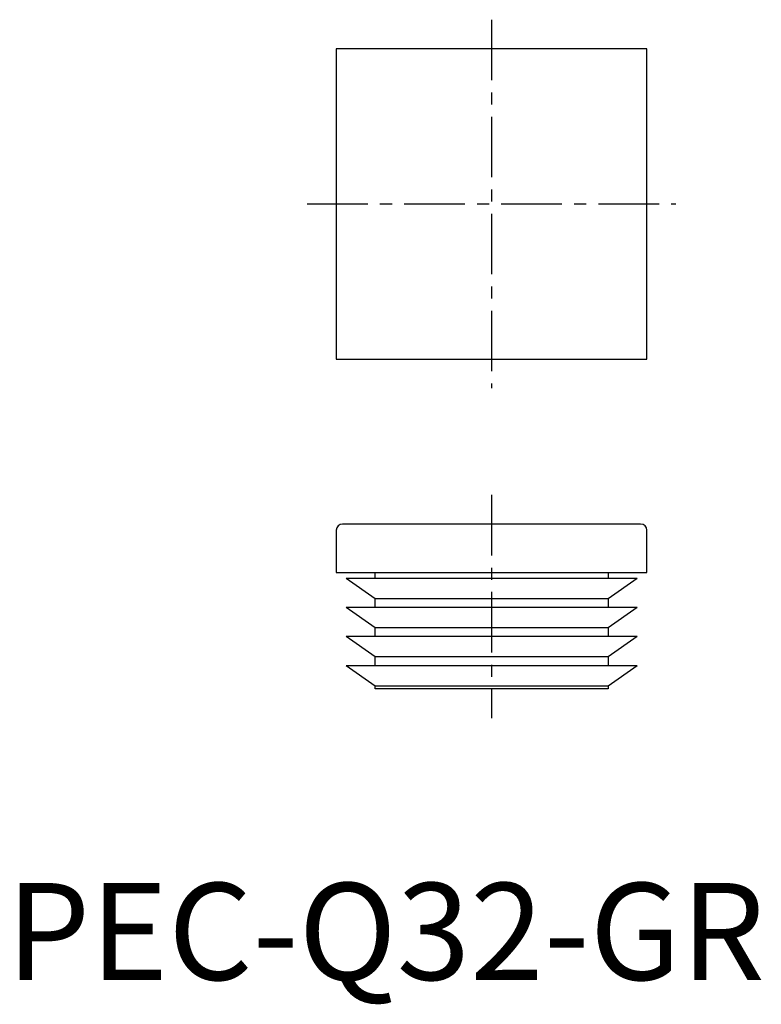
# Model space of a CAD drawing. Extents: x 1 to 78, y -3 to 99.
import ezdxf

# ---------------------------------------------------------------- set-up
doc = ezdxf.new("R2010")
doc.units = 0
doc.header["$LTSCALE"] = 5
doc.linetypes.add('CENTER', pattern=[2, 1.25, -0.25, 0.25, -0.25])
doc.layers.get('0').update_dxf_attribs({"linetype": 'CONTINUOUS'})
doc.layers.add('1', color=1, linetype='CENTER')
doc.styles.add('STANDARD1', font='txt')

msp = doc.modelspace()

# ---------------------------------------------------------------- linework, layer by layer
for p, q in [((34, 96), (34, 64)), ((66, 96), (34, 96)), ((66, 64), (66, 96)), ((34, 64), (66, 64)), ((65.36, 47), (34.64, 47)), ((34, 46.36), (34, 42)), ((66, 42), (66, 46.36)), ((34, 42), (66, 42)), ((38, 41.4), (38, 42)), ((62, 42), (62, 41.4)), ((38, 39.3), (35, 41.4)), ((65, 41.4), (35, 41.4)), ((65, 41.4), (62, 39.3)), ((62, 39.3), (38, 39.3)), ((38, 38.4), (38, 39.3)), ((62, 39.3), (62, 38.4)), ((65, 38.4), (35, 38.4)), ((38, 36.3), (35, 38.4)), ((65, 38.4), (62, 36.3)), ((62, 36.3), (38, 36.3)), ((38, 35.4), (38, 36.3)), ((62, 36.3), (62, 35.4)), ((65, 35.4), (35, 35.4)), ((38, 33.3), (35, 35.4)), ((65, 35.4), (62, 33.3)), ((62, 33.3), (38, 33.3)), ((38, 32.4), (38, 33.3)), ((62, 33.3), (62, 32.4)), ((65, 32.4), (35, 32.4)), ((38, 30.3), (35, 32.4)), ((65, 32.4), (62, 30.3)), ((62, 30.3), (38, 30.3)), ((38, 30), (38, 30.3)), ((62, 30), (38, 30)), ((62, 30.3), (62, 30))]:
    msp.add_line(p, q)
for centre, start, end in [((34.64, 46.36), 90, 180), ((65.36, 46.36), 0, 90)]:
    msp.add_arc(centre, 0.64, start, end)
at = {"layer": '1'}
for p, q in [((50, 99), (50, 61)), ((31, 80), (69, 80)), ((50, 50), (50, 27))]:
    msp.add_line(p, q, dxfattribs=at)

# ---------------------------------------------------------------- texts
at = {"color": 3, "style": 'STANDARD1'}
msp.add_text('PEC-Q32-GR', height=10, dxfattribs=at).set_placement((0, 0))

doc.saveas('drawing.dxf')
